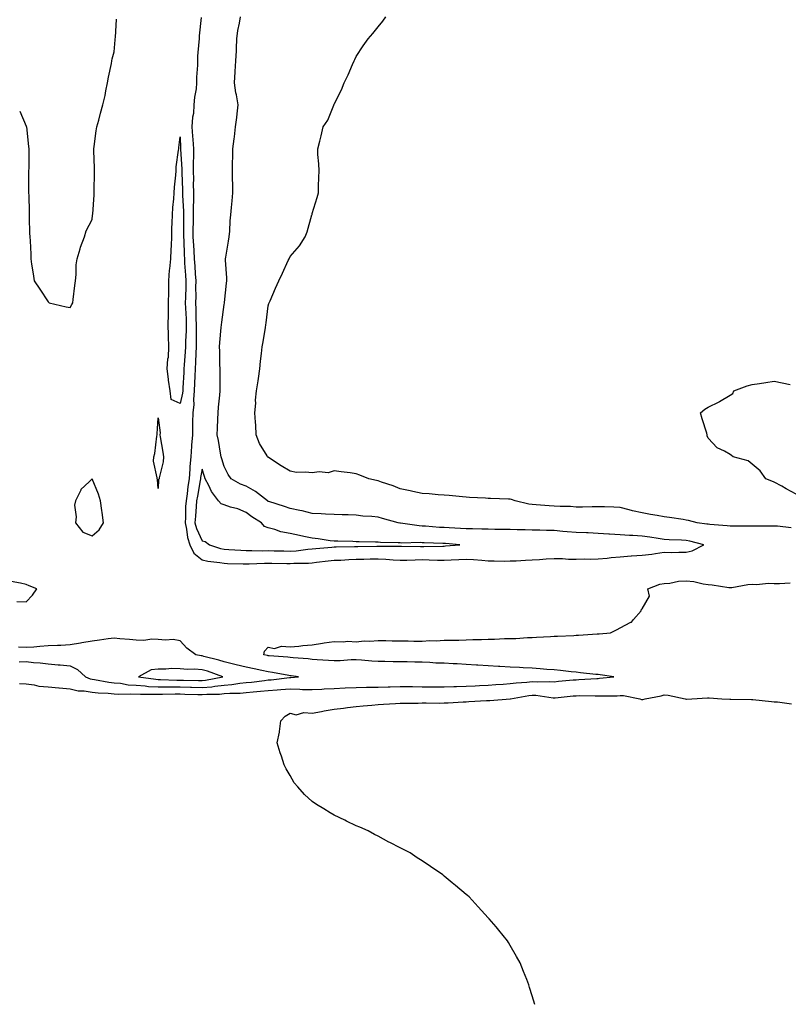
# Model space of a CAD drawing. Units: inches. Extents: x 1023923 to 1026563, y 7205498 to 7208138.
# Drawn here: x 1025525 to 1025874, y 7207243 to 7207691 of the extents above; entities that cross this region are included whole.
import ezdxf

# ---------------------------------------------------------------- set-up
doc = ezdxf.new("R2010")
doc.units = ezdxf.units.IN
doc.header["$MEASUREMENT"] = 0
doc.layers.add('Contour_10237205', color=7, linetype='Continuous', true_color=0x407546)

msp = doc.modelspace()

# ---------------------------------------------------------------- linework, layer by layer
at = {"layer": 'Contour_10237205'}
for points in [[(1025525.14, 7207649.01, 3049), (1025528.05, 7207642.23, 3049), (1025528.11, 7207641.98, 3049), (1025528.15, 7207641.92, 3049), (1025528.17, 7207641.8, 3049), (1025529.1, 7207632.97, 3049), (1025529.26, 7207631.92, 3049), (1025529.28, 7207630.69, 3049), (1025529.24, 7207623.11, 3049), (1025529.22, 7207621.92, 3049), (1025529.22, 7207611.92, 3049), (1025529.26, 7207610.71, 3049), (1025529.38, 7207603.25, 3049), (1025529.44, 7207601.92, 3049), (1025529.53, 7207600.44, 3049), (1025529.65, 7207593.52, 3049), (1025529.81, 7207591.92, 3049), (1025529.85, 7207590.12, 3049), (1025530.14, 7207584.01, 3049), (1025530.22, 7207581.92, 3049), (1025530.55, 7207579.42, 3049), (1025531.25, 7207575.12, 3049), (1025531.66, 7207571.92, 3049), (1025534.26, 7207568.13, 3049), (1025538.05, 7207562.27, 3049), (1025538.26, 7207562.13, 3049), (1025538.48, 7207561.92, 3049), (1025546.25, 7207560.12, 3049), (1025548.05, 7207559.75, 3049), (1025548.91, 7207561.06, 3049), (1025549.26, 7207561.92, 3049), (1025549.48, 7207563.35, 3049), (1025550.16, 7207569.81, 3049), (1025550.53, 7207571.92, 3049), (1025550.86, 7207574.73, 3049), (1025550.86, 7207579.11, 3049), (1025551.31, 7207581.92, 3049), (1025552.62, 7207586.49, 3049), (1025552.76, 7207587.21, 3049), (1025554.55, 7207591.92, 3049), (1025555.41, 7207594.56, 3049), (1025558.05, 7207599.77, 3049), (1025558.26, 7207601.71, 3049), (1025558.3, 7207601.92, 3049), (1025558.32, 7207602.19, 3049), (1025558.99, 7207610.98, 3049), (1025559.05, 7207611.92, 3049), (1025559.05, 7207612.92, 3049), (1025559.14, 7207620.83, 3049), (1025559.16, 7207621.92, 3049), (1025559.16, 7207623.03, 3049), (1025558.85, 7207631.12, 3049), (1025558.85, 7207631.92, 3049), (1025558.99, 7207632.86, 3049), (1025559.94, 7207640.03, 3049), (1025560.22, 7207641.92, 3049), (1025561.04, 7207644.91, 3049), (1025561.84, 7207648.13, 3049), (1025562.95, 7207651.92, 3049), (1025563.93, 7207656.04, 3049), (1025564.3, 7207658.17, 3049), (1025565.08, 7207661.92, 3049), (1025565.55, 7207664.42, 3049), (1025566.8, 7207670.67, 3049), (1025567.03, 7207671.92, 3049), (1025567.19, 7207672.78, 3049), (1025568.05, 7207676, 3049), (1025568.52, 7207681.45, 3049), (1025568.6, 7207681.92, 3049), (1025568.64, 7207682.51, 3049), (1025569.16, 7207690.81, 3049)], [(1025607.66, 7207691.53, 3049), (1025606.76, 7207683.21, 3049), (1025606.66, 7207681.92, 3049), (1025606.59, 7207680.46, 3049), (1025606, 7207673.97, 3049), (1025605.88, 7207671.92, 3049), (1025605.98, 7207669.85, 3049), (1025605.47, 7207664.5, 3049), (1025605.57, 7207661.92, 3049), (1025605.3, 7207659.17, 3049), (1025604.65, 7207655.32, 3049), (1025604.36, 7207651.92, 3049), (1025604.07, 7207647.94, 3049), (1025603.67, 7207646.3, 3049), (1025603.44, 7207641.92, 3049), (1025603.73, 7207637.6, 3049), (1025603.89, 7207636.08, 3049), (1025604.18, 7207631.92, 3049), (1025604.18, 7207628.05, 3049), (1025604.05, 7207625.92, 3049), (1025604.05, 7207621.92, 3049), (1025604.09, 7207617.96, 3049), (1025604.03, 7207615.94, 3049), (1025604.07, 7207611.92, 3049), (1025604.07, 7207607.94, 3049), (1025603.95, 7207606.02, 3049), (1025603.93, 7207601.92, 3049), (1025603.91, 7207597.78, 3049), (1025603.87, 7207596.1, 3049), (1025603.85, 7207591.92, 3049), (1025604.07, 7207587.94, 3049), (1025604.26, 7207585.71, 3049), (1025604.48, 7207581.92, 3049), (1025604.69, 7207578.56, 3049), (1025604.92, 7207575.05, 3049), (1025605.14, 7207571.92, 3049), (1025605.08, 7207568.95, 3049), (1025605.14, 7207564.83, 3049), (1025605.08, 7207561.92, 3049), (1025605.18, 7207559.05, 3049), (1025605.22, 7207554.75, 3049), (1025605.32, 7207551.92, 3049), (1025605.28, 7207549.15, 3049), (1025605.37, 7207544.6, 3049), (1025605.34, 7207541.92, 3049), (1025605.18, 7207539.05, 3049), (1025605.04, 7207534.93, 3049), (1025604.89, 7207531.92, 3049), (1025604.73, 7207528.6, 3049), (1025604.59, 7207525.38, 3049), (1025604.44, 7207521.92, 3049), (1025604.12, 7207517.99, 3049), (1025604.26, 7207515.71, 3049), (1025603.81, 7207511.92, 3049), (1025603.73, 7207507.6, 3049), (1025603.75, 7207506.22, 3049), (1025603.66, 7207501.92, 3049), (1025603.28, 7207497.15, 3049), (1025603.21, 7207496.76, 3049), (1025602.89, 7207491.92, 3049), (1025602.5, 7207487.47, 3049), (1025602.5, 7207486.37, 3049), (1025602.17, 7207481.92, 3049), (1025601.6, 7207478.37, 3049), (1025601.19, 7207475.06, 3049), (1025600.73, 7207471.92, 3049), (1025600.57, 7207469.4, 3049), (1025600.45, 7207464.32, 3049), (1025600.3, 7207461.92, 3049), (1025601, 7207458.97, 3049), (1025601.37, 7207455.24, 3049), (1025602.52, 7207451.92, 3049), (1025604.26, 7207448.13, 3049), (1025608.05, 7207445.14, 3049), (1025610.63, 7207444.5, 3049), (1025616.06, 7207443.91, 3049), (1025618.05, 7207443.52, 3049), (1025619.57, 7207443.44, 3049), (1025626.68, 7207443.29, 3049), (1025628.05, 7207443.23, 3049), (1025629.36, 7207443.23, 3049), (1025636.37, 7207443.6, 3049), (1025638.05, 7207443.62, 3049), (1025639.73, 7207443.6, 3049), (1025646.51, 7207443.46, 3049), (1025648.05, 7207443.44, 3049), (1025649.67, 7207443.54, 3049), (1025656.35, 7207443.62, 3049), (1025658.05, 7207443.76, 3049), (1025660.1, 7207443.97, 3049), (1025665.37, 7207444.6, 3049), (1025668.05, 7207444.87, 3049), (1025671.12, 7207444.99, 3049), (1025674.75, 7207445.22, 3049), (1025678.05, 7207445.34, 3049), (1025681.55, 7207445.42, 3049), (1025684.46, 7207445.51, 3049), (1025688.05, 7207445.59, 3049), (1025691.57, 7207445.44, 3049), (1025694.87, 7207445.1, 3049), (1025698.05, 7207444.97, 3049), (1025701.14, 7207445.01, 3049), (1025704.81, 7207445.16, 3049), (1025708.05, 7207445.2, 3049), (1025711.29, 7207445.16, 3049), (1025714.98, 7207444.99, 3049), (1025718.05, 7207444.95, 3049), (1025721.25, 7207445.12, 3049), (1025724.75, 7207445.22, 3049), (1025728.05, 7207445.42, 3049), (1025731.35, 7207445.22, 3049), (1025735.1, 7207444.87, 3049), (1025738.05, 7207444.69, 3049), (1025740.84, 7207444.71, 3049), (1025745.41, 7207444.56, 3049), (1025748.05, 7207444.58, 3049), (1025750.84, 7207444.71, 3049), (1025755.04, 7207444.93, 3049), (1025758.05, 7207445.08, 3049), (1025761.37, 7207445.24, 3049), (1025764.46, 7207445.51, 3049), (1025768.05, 7207445.65, 3049), (1025771.8, 7207445.67, 3049), (1025774.53, 7207445.44, 3049), (1025778.05, 7207445.46, 3049), (1025781.7, 7207445.57, 3049), (1025784.57, 7207445.4, 3049), (1025788.05, 7207445.51, 3049), (1025792.05, 7207445.92, 3049), (1025793.87, 7207446.1, 3049), (1025798.05, 7207446.53, 3049), (1025802.97, 7207446.84, 3049), (1025803.11, 7207446.86, 3049), (1025808.05, 7207447.17, 3049), (1025812.37, 7207447.6, 3049), (1025814.14, 7207448.01, 3049), (1025818.05, 7207448.5, 3049), (1025821.53, 7207448.44, 3049), (1025824.71, 7207448.58, 3049), (1025828.05, 7207448.52, 3049), (1025830.78, 7207449.19, 3049), (1025836.02, 7207451.92, 3049), (1025829.75, 7207453.62, 3049), (1025828.05, 7207453.93, 3049), (1025825.92, 7207454.05, 3049), (1025820.34, 7207454.21, 3049), (1025818.05, 7207454.32, 3049), (1025815.24, 7207454.73, 3049), (1025811.51, 7207455.38, 3049), (1025808.05, 7207455.85, 3049), (1025803.85, 7207456.12, 3049), (1025802.31, 7207456.18, 3049), (1025798.05, 7207456.45, 3049), (1025793.21, 7207456.76, 3049), (1025792.93, 7207456.8, 3049), (1025788.05, 7207457.08, 3049), (1025783.44, 7207457.31, 3049), (1025782.66, 7207457.31, 3049), (1025778.05, 7207457.51, 3049), (1025773.99, 7207457.86, 3049), (1025771.96, 7207458.01, 3049), (1025768.05, 7207458.35, 3049), (1025764.53, 7207458.4, 3049), (1025761.47, 7207458.5, 3049), (1025758.05, 7207458.56, 3049), (1025754.81, 7207458.68, 3049), (1025751.21, 7207458.76, 3049), (1025748.05, 7207458.87, 3049), (1025745.06, 7207458.93, 3049), (1025741.06, 7207458.91, 3049), (1025738.05, 7207458.99, 3049), (1025735.12, 7207458.99, 3049), (1025730.86, 7207459.11, 3049), (1025728.05, 7207459.11, 3049), (1025725.43, 7207459.3, 3049), (1025720.39, 7207459.58, 3049), (1025718.05, 7207459.75, 3049), (1025715.98, 7207459.85, 3049), (1025709.59, 7207460.38, 3049), (1025708.05, 7207460.46, 3049), (1025706.66, 7207460.53, 3049), (1025698.23, 7207461.74, 3049), (1025698.05, 7207461.76, 3049), (1025697.91, 7207461.78, 3049), (1025697.21, 7207461.92, 3049), (1025690.02, 7207463.89, 3049), (1025688.05, 7207464.44, 3049), (1025685.24, 7207464.73, 3049), (1025681.14, 7207465.01, 3049), (1025678.05, 7207465.38, 3049), (1025674.48, 7207465.49, 3049), (1025671.7, 7207465.57, 3049), (1025668.05, 7207465.71, 3049), (1025664.07, 7207465.9, 3049), (1025662.13, 7207466, 3049), (1025658.05, 7207466.22, 3049), (1025653.5, 7207467.37, 3049), (1025652.46, 7207467.51, 3049), (1025648.05, 7207468.42, 3049), (1025645.49, 7207469.36, 3049), (1025638.42, 7207471.55, 3049), (1025638.05, 7207471.67, 3049), (1025637.89, 7207471.76, 3049), (1025637.72, 7207471.92, 3049), (1025632.35, 7207476.22, 3049), (1025628.05, 7207478.52, 3049), (1025625.55, 7207479.42, 3049), (1025621.29, 7207481.92, 3049), (1025619.96, 7207483.83, 3049), (1025618.05, 7207487.51, 3049), (1025617.05, 7207490.92, 3049), (1025616.76, 7207491.92, 3049), (1025616.43, 7207493.54, 3049), (1025615.49, 7207499.36, 3049), (1025614.91, 7207501.92, 3049), (1025615, 7207504.97, 3049), (1025615.18, 7207509.05, 3049), (1025615.28, 7207511.92, 3049), (1025615.55, 7207514.42, 3049), (1025616.1, 7207519.97, 3049), (1025616.31, 7207521.92, 3049), (1025616.23, 7207523.74, 3049), (1025616.31, 7207530.18, 3049), (1025616.23, 7207531.92, 3049), (1025616.16, 7207533.81, 3049), (1025616.06, 7207539.93, 3049), (1025615.94, 7207541.92, 3049), (1025616.1, 7207543.87, 3049), (1025616.74, 7207550.61, 3049), (1025616.84, 7207551.92, 3049), (1025616.94, 7207553.03, 3049), (1025618.05, 7207561.06, 3049), (1025618.17, 7207561.8, 3049), (1025618.17, 7207561.92, 3049), (1025618.19, 7207562.06, 3049), (1025619.18, 7207570.79, 3049), (1025619.3, 7207571.92, 3049), (1025619.3, 7207573.17, 3049), (1025618.66, 7207581.31, 3049), (1025618.66, 7207581.92, 3049), (1025618.77, 7207582.64, 3049), (1025620.1, 7207589.87, 3049), (1025620.41, 7207591.92, 3049), (1025620.59, 7207594.46, 3049), (1025620.86, 7207599.11, 3049), (1025621.06, 7207601.92, 3049), (1025621.37, 7207605.24, 3049), (1025621.72, 7207608.25, 3049), (1025622.01, 7207611.92, 3049), (1025621.96, 7207615.83, 3049), (1025621.9, 7207618.07, 3049), (1025621.82, 7207621.92, 3049), (1025621.86, 7207625.73, 3049), (1025621.94, 7207628.03, 3049), (1025621.96, 7207631.92, 3049), (1025622.56, 7207636.43, 3049), (1025622.7, 7207637.27, 3049), (1025623.26, 7207641.92, 3049), (1025623.79, 7207646.18, 3049), (1025623.91, 7207647.78, 3049), (1025624.38, 7207651.92, 3049), (1025623.64, 7207656.33, 3049), (1025623.42, 7207657.29, 3049), (1025622.74, 7207661.92, 3049), (1025623.09, 7207666.88, 3049), (1025623.09, 7207666.96, 3049), (1025623.36, 7207671.92, 3049), (1025623.6, 7207676.37, 3049), (1025623.62, 7207677.49, 3049), (1025623.83, 7207681.92, 3049), (1025624.32, 7207685.65, 3049), (1025625.04, 7207688.91, 3049), (1025625.51, 7207691.92, 3049)], [(1025875.8, 7207459.67, 3048), (1025869.53, 7207460.44, 3048), (1025868.05, 7207460.44, 3048), (1025866.51, 7207460.38, 3048), (1025859.55, 7207460.42, 3048), (1025858.05, 7207460.36, 3048), (1025856.49, 7207460.36, 3048), (1025849.59, 7207460.38, 3048), (1025848.05, 7207460.38, 3048), (1025846.66, 7207460.53, 3048), (1025838.83, 7207461.14, 3048), (1025838.05, 7207461.24, 3048), (1025837.48, 7207461.35, 3048), (1025833.07, 7207461.92, 3048), (1025829.03, 7207462.9, 3048), (1025828.05, 7207463.15, 3048), (1025826.62, 7207463.35, 3048), (1025820.41, 7207464.28, 3048), (1025818.05, 7207464.6, 3048), (1025814.79, 7207465.18, 3048), (1025811.88, 7207465.75, 3048), (1025808.05, 7207466.39, 3048), (1025803.56, 7207467.43, 3048), (1025802.09, 7207467.88, 3048), (1025798.05, 7207468.93, 3048), (1025795.18, 7207469.05, 3048), (1025790.84, 7207469.13, 3048), (1025788.05, 7207469.24, 3048), (1025785.32, 7207469.19, 3048), (1025780.88, 7207469.09, 3048), (1025778.05, 7207469.01, 3048), (1025775.41, 7207469.28, 3048), (1025770.69, 7207469.28, 3048), (1025768.05, 7207469.5, 3048), (1025765.8, 7207469.67, 3048), (1025759.85, 7207470.12, 3048), (1025758.05, 7207470.26, 3048), (1025756.57, 7207470.44, 3048), (1025750.35, 7207471.92, 3048), (1025748.64, 7207472.51, 3048), (1025748.05, 7207472.64, 3048), (1025747.25, 7207472.72, 3048), (1025739.05, 7207472.92, 3048), (1025738.05, 7207473.01, 3048), (1025736.88, 7207473.09, 3048), (1025729.53, 7207473.4, 3048), (1025728.05, 7207473.5, 3048), (1025726.31, 7207473.66, 3048), (1025720.39, 7207474.26, 3048), (1025718.05, 7207474.48, 3048), (1025715.28, 7207474.69, 3048), (1025711.16, 7207475.03, 3048), (1025708.05, 7207475.26, 3048), (1025703.81, 7207476.16, 3048), (1025702.54, 7207476.41, 3048), (1025698.05, 7207477.37, 3048), (1025694.89, 7207478.76, 3048), (1025689.53, 7207480.44, 3048), (1025688.05, 7207480.98, 3048), (1025687.29, 7207481.16, 3048), (1025683.81, 7207481.92, 3048), (1025679.73, 7207483.6, 3048), (1025678.05, 7207484.24, 3048), (1025675.35, 7207484.62, 3048), (1025671.25, 7207485.12, 3048), (1025668.05, 7207485.57, 3048), (1025665.28, 7207484.69, 3048), (1025661.19, 7207485.06, 3048), (1025658.05, 7207484.56, 3048), (1025655.02, 7207484.95, 3048), (1025650.88, 7207484.75, 3048), (1025648.05, 7207485.32, 3048), (1025643.99, 7207487.86, 3048), (1025638.66, 7207491.31, 3048), (1025638.05, 7207491.71, 3048), (1025637.95, 7207491.82, 3048), (1025637.82, 7207491.92, 3048), (1025637.56, 7207492.41, 3048), (1025634.16, 7207498.03, 3048), (1025632.64, 7207501.92, 3048), (1025632.39, 7207506.26, 3048), (1025632.31, 7207507.66, 3048), (1025632.07, 7207511.92, 3048), (1025632.39, 7207516.26, 3048), (1025632.31, 7207517.66, 3048), (1025632.74, 7207521.92, 3048), (1025633.54, 7207526.43, 3048), (1025633.62, 7207527.49, 3048), (1025634.28, 7207531.92, 3048), (1025634.63, 7207535.34, 3048), (1025635.06, 7207538.93, 3048), (1025635.37, 7207541.92, 3048), (1025635.76, 7207544.21, 3048), (1025636.78, 7207550.65, 3048), (1025637, 7207551.92, 3048), (1025637.13, 7207552.84, 3048), (1025638.05, 7207560.53, 3048), (1025638.42, 7207561.55, 3048), (1025638.56, 7207561.92, 3048), (1025638.93, 7207562.8, 3048), (1025641.39, 7207568.58, 3048), (1025642.84, 7207571.92, 3048), (1025644.61, 7207575.36, 3048), (1025647.19, 7207581.06, 3048), (1025647.6, 7207581.92, 3048), (1025647.76, 7207582.21, 3048), (1025648.05, 7207582.94, 3048), (1025652.23, 7207587.74, 3048), (1025654.81, 7207591.92, 3048), (1025655.78, 7207594.19, 3048), (1025657.93, 7207601.8, 3048), (1025657.97, 7207601.92, 3048), (1025657.99, 7207601.98, 3048), (1025658.05, 7207602.43, 3048), (1025660.28, 7207609.69, 3048), (1025660.88, 7207611.92, 3048), (1025660.98, 7207614.85, 3048), (1025661.06, 7207618.91, 3048), (1025661.17, 7207621.92, 3048), (1025661.16, 7207625.03, 3048), (1025660.69, 7207629.28, 3048), (1025660.69, 7207631.92, 3048), (1025661.51, 7207635.38, 3048), (1025662.17, 7207637.8, 3048), (1025663.11, 7207641.92, 3048), (1025665.12, 7207644.85, 3048), (1025667.87, 7207651.74, 3048), (1025667.97, 7207651.92, 3048), (1025668.05, 7207652.15, 3048), (1025671.35, 7207658.62, 3048), (1025672.58, 7207661.92, 3048), (1025674.42, 7207665.55, 3048), (1025676.39, 7207670.26, 3048), (1025677.13, 7207671.92, 3048), (1025677.44, 7207672.53, 3048), (1025678.05, 7207673.87, 3048), (1025681.27, 7207678.7, 3048), (1025683.46, 7207681.92, 3048), (1025685.67, 7207684.3, 3048), (1025688.05, 7207687.25, 3048), (1025690.1, 7207689.87, 3048), (1025691.6, 7207691.92, 3048)], [(1025878.05, 7207474.89, 3047), (1025873.5, 7207477.37, 3047), (1025871.45, 7207478.52, 3047), (1025868.05, 7207480.42, 3047), (1025866.92, 7207480.79, 3047), (1025864.16, 7207481.92, 3047), (1025861.7, 7207485.57, 3047), (1025858.05, 7207488.6, 3047), (1025856.21, 7207490.08, 3047), (1025849.36, 7207491.92, 3047), (1025848.64, 7207492.51, 3047), (1025848.05, 7207492.99, 3047), (1025845.49, 7207494.48, 3047), (1025842.13, 7207496, 3047), (1025838.05, 7207500.38, 3047), (1025837.6, 7207501.47, 3047), (1025837.58, 7207501.92, 3047), (1025837.37, 7207502.6, 3047), (1025835.34, 7207509.21, 3047), (1025834.51, 7207511.92, 3047), (1025836.47, 7207513.5, 3047), (1025838.05, 7207514.4, 3047), (1025843.03, 7207516.94, 3047), (1025843.11, 7207516.98, 3047), (1025848.05, 7207519.99, 3047), (1025849.26, 7207520.71, 3047), (1025849.69, 7207521.92, 3047), (1025855.76, 7207524.21, 3047), (1025858.05, 7207524.73, 3047), (1025861.35, 7207525.22, 3047), (1025864.22, 7207525.75, 3047), (1025868.05, 7207526.24, 3047), (1025871.62, 7207525.49, 3047), (1025875.24, 7207524.73, 3047)], [(1025523.79, 7207426.18, 3049), (1025528.05, 7207425.98, 3049), (1025531, 7207428.97, 3049), (1025532.89, 7207431.92, 3049), (1025529.44, 7207433.31, 3049), (1025528.05, 7207433.89, 3049), (1025525.49, 7207434.48, 3049), (1025521.35, 7207435.22, 3049)], [(1025525.08, 7207388.95, 3048), (1025528.05, 7207388.72, 3048), (1025531.74, 7207388.23, 3048), (1025533.87, 7207387.74, 3048), (1025538.05, 7207387.31, 3048), (1025542.99, 7207386.86, 3048), (1025543.11, 7207386.86, 3048), (1025548.05, 7207386.47, 3048), (1025551.66, 7207385.53, 3048), (1025554.4, 7207385.57, 3048), (1025558.05, 7207384.97, 3048), (1025560.76, 7207384.63, 3048), (1025565.43, 7207384.54, 3048), (1025568.05, 7207384.26, 3048), (1025570.22, 7207384.09, 3048), (1025575.71, 7207384.26, 3048), (1025580.1, 7207383.97, 3048), (1025585.86, 7207384.11, 3048), (1025588.05, 7207383.99, 3048), (1025590.1, 7207383.97, 3048), (1025595.82, 7207384.15, 3048), (1025598.05, 7207384.15, 3048), (1025600.22, 7207384.09, 3048), (1025606.08, 7207383.89, 3048), (1025608.05, 7207383.85, 3048), (1025610.16, 7207384.03, 3048), (1025615.9, 7207384.07, 3048), (1025618.05, 7207384.3, 3048), (1025620.63, 7207384.5, 3048), (1025625.41, 7207384.56, 3048), (1025628.05, 7207384.79, 3048), (1025631.25, 7207385.12, 3048), (1025634.59, 7207385.38, 3048), (1025638.05, 7207385.73, 3048), (1025642.17, 7207386.04, 3048), (1025643.87, 7207386.1, 3048), (1025648.05, 7207386.43, 3048), (1025652.5, 7207386.37, 3048), (1025653.73, 7207386.24, 3048), (1025658.05, 7207386.16, 3048), (1025662.5, 7207386.37, 3048), (1025663.54, 7207386.43, 3048), (1025668.05, 7207386.67, 3048), (1025673.01, 7207386.88, 3048), (1025673.09, 7207386.88, 3048), (1025678.05, 7207387.1, 3048), (1025682.78, 7207387.19, 3048), (1025683.32, 7207387.19, 3048), (1025688.05, 7207387.27, 3048), (1025692.6, 7207387.37, 3048), (1025693.54, 7207387.41, 3048), (1025698.05, 7207387.51, 3048), (1025702.48, 7207387.49, 3048), (1025703.62, 7207387.49, 3048), (1025708.05, 7207387.45, 3048), (1025712.56, 7207387.41, 3048), (1025713.52, 7207387.39, 3048), (1025718.05, 7207387.33, 3048), (1025722.46, 7207387.51, 3048), (1025723.69, 7207387.56, 3048), (1025728.05, 7207387.74, 3048), (1025732.07, 7207387.9, 3048), (1025734.14, 7207388.01, 3048), (1025738.05, 7207388.17, 3048), (1025741.59, 7207388.38, 3048), (1025744.79, 7207388.66, 3048), (1025748.05, 7207388.85, 3048), (1025750.76, 7207389.21, 3048), (1025755.59, 7207389.46, 3048), (1025758.05, 7207389.73, 3048), (1025760.35, 7207389.62, 3048), (1025765.96, 7207389.83, 3048), (1025768.05, 7207389.69, 3048), (1025770.06, 7207389.91, 3048), (1025776.62, 7207390.49, 3048), (1025778.05, 7207390.63, 3048), (1025779.32, 7207390.65, 3048), (1025787.35, 7207391.22, 3048), (1025788.05, 7207391.24, 3048), (1025788.69, 7207391.28, 3048), (1025795.16, 7207391.92, 3048), (1025789.01, 7207392.88, 3048), (1025788.05, 7207392.94, 3048), (1025786.94, 7207393.03, 3048), (1025779.94, 7207393.81, 3048), (1025778.05, 7207393.99, 3048), (1025775.78, 7207394.19, 3048), (1025770.96, 7207394.83, 3048), (1025768.05, 7207395.05, 3048), (1025764.65, 7207395.32, 3048), (1025761.64, 7207395.51, 3048), (1025758.05, 7207395.81, 3048), (1025753.97, 7207396, 3048), (1025752.27, 7207396.14, 3048), (1025748.05, 7207396.33, 3048), (1025743.38, 7207396.59, 3048), (1025742.8, 7207396.67, 3048), (1025738.05, 7207396.86, 3048), (1025733.3, 7207397.17, 3048), (1025732.76, 7207397.21, 3048), (1025728.05, 7207397.51, 3048), (1025723.89, 7207397.76, 3048), (1025722.13, 7207397.84, 3048), (1025718.05, 7207398.09, 3048), (1025714.32, 7207398.19, 3048), (1025711.53, 7207398.44, 3048), (1025708.05, 7207398.56, 3048), (1025704.71, 7207398.58, 3048), (1025701.29, 7207398.68, 3048), (1025698.05, 7207398.68, 3048), (1025694.92, 7207398.8, 3048), (1025691.12, 7207398.85, 3048), (1025688.05, 7207398.95, 3048), (1025685.22, 7207399.09, 3048), (1025680.43, 7207399.54, 3048), (1025678.05, 7207399.67, 3048), (1025675.76, 7207399.63, 3048), (1025670.8, 7207399.17, 3048), (1025668.05, 7207399.13, 3048), (1025665.43, 7207399.3, 3048), (1025660.26, 7207399.71, 3048), (1025658.05, 7207399.87, 3048), (1025656.19, 7207400.06, 3048), (1025649.44, 7207400.53, 3048), (1025648.05, 7207400.67, 3048), (1025646.96, 7207400.83, 3048), (1025638.54, 7207401.43, 3048), (1025638.05, 7207401.49, 3048), (1025637.7, 7207401.57, 3048), (1025636.14, 7207401.92, 3048), (1025636.41, 7207403.56, 3048), (1025638.05, 7207405.36, 3048), (1025640.92, 7207404.79, 3048), (1025644.14, 7207405.83, 3048), (1025648.05, 7207405.51, 3048), (1025652.01, 7207405.88, 3048), (1025653.77, 7207406.2, 3048), (1025658.05, 7207406.51, 3048), (1025662.76, 7207407.21, 3048), (1025663.44, 7207407.31, 3048), (1025668.05, 7207407.96, 3048), (1025672.15, 7207407.82, 3048), (1025674.22, 7207408.09, 3048), (1025678.05, 7207407.9, 3048), (1025681.7, 7207408.27, 3048), (1025684.28, 7207408.15, 3048), (1025688.05, 7207408.42, 3048), (1025691.55, 7207408.42, 3048), (1025694.48, 7207408.35, 3048), (1025698.05, 7207408.35, 3048), (1025701.66, 7207408.31, 3048), (1025704.26, 7207408.13, 3048), (1025708.05, 7207408.09, 3048), (1025711.6, 7207408.37, 3048), (1025714.44, 7207408.31, 3048), (1025718.05, 7207408.52, 3048), (1025721.35, 7207408.62, 3048), (1025724.71, 7207408.58, 3048), (1025728.05, 7207408.68, 3048), (1025731.14, 7207408.83, 3048), (1025735.04, 7207408.91, 3048), (1025738.05, 7207409.05, 3048), (1025740.9, 7207409.07, 3048), (1025745.41, 7207409.28, 3048), (1025748.05, 7207409.3, 3048), (1025750.57, 7207409.4, 3048), (1025755.88, 7207409.75, 3048), (1025758.05, 7207409.83, 3048), (1025759.96, 7207410.01, 3048), (1025766.35, 7207410.22, 3048), (1025768.05, 7207410.36, 3048), (1025769.55, 7207410.42, 3048), (1025776.9, 7207410.77, 3048), (1025778.05, 7207410.81, 3048), (1025779.07, 7207410.9, 3048), (1025787.54, 7207411.41, 3048), (1025788.05, 7207411.45, 3048), (1025788.5, 7207411.47, 3048), (1025793.6, 7207411.92, 3048), (1025796.59, 7207413.38, 3048), (1025798.05, 7207414.21, 3048), (1025802.82, 7207416.69, 3048), (1025803.17, 7207416.8, 3048), (1025804.16, 7207418.03, 3048), (1025807.56, 7207421.92, 3048), (1025807.64, 7207422.33, 3048), (1025808.05, 7207422.84, 3048), (1025811.33, 7207428.64, 3048), (1025810.55, 7207431.92, 3048), (1025815.98, 7207433.99, 3048), (1025818.05, 7207434.32, 3048), (1025820.67, 7207434.54, 3048), (1025824.57, 7207435.4, 3048), (1025828.05, 7207435.61, 3048), (1025831.43, 7207435.3, 3048), (1025835.82, 7207434.15, 3048), (1025838.05, 7207433.87, 3048), (1025839.87, 7207433.74, 3048), (1025847.39, 7207432.58, 3048), (1025848.05, 7207432.53, 3048), (1025848.71, 7207432.58, 3048), (1025856.04, 7207433.93, 3048), (1025858.05, 7207434.07, 3048), (1025860.02, 7207433.89, 3048), (1025865.49, 7207434.48, 3048), (1025868.05, 7207434.32, 3048), (1025870.49, 7207434.36, 3048), (1025875.35, 7207434.62, 3048)], [(1025524.91, 7207398.78, 3049), (1025528.05, 7207398.91, 3049), (1025531.49, 7207398.48, 3049), (1025534.4, 7207398.27, 3049), (1025538.05, 7207397.76, 3049), (1025542.62, 7207397.35, 3049), (1025543.48, 7207397.35, 3049), (1025548.05, 7207396.86, 3049), (1025551.45, 7207395.32, 3049), (1025555.08, 7207391.92, 3049), (1025557.17, 7207391.04, 3049), (1025558.05, 7207390.9, 3049), (1025559.2, 7207390.77, 3049), (1025565.61, 7207389.48, 3049), (1025568.05, 7207389.22, 3049), (1025571, 7207388.97, 3049), (1025574.46, 7207388.33, 3049), (1025578.05, 7207388.09, 3049), (1025582.13, 7207387.84, 3049), (1025583.73, 7207387.6, 3049), (1025588.05, 7207387.39, 3049), (1025592.62, 7207387.35, 3049), (1025593.46, 7207387.33, 3049), (1025598.05, 7207387.31, 3049), (1025602.78, 7207387.19, 3049), (1025603.3, 7207387.17, 3049), (1025608.05, 7207387.06, 3049), (1025612.52, 7207387.45, 3049), (1025613.83, 7207387.7, 3049), (1025618.05, 7207388.17, 3049), (1025621.53, 7207388.44, 3049), (1025625.14, 7207389.01, 3049), (1025628.05, 7207389.28, 3049), (1025630.45, 7207389.52, 3049), (1025636.45, 7207390.32, 3049), (1025638.05, 7207390.49, 3049), (1025639.38, 7207390.59, 3049), (1025647.72, 7207391.59, 3049), (1025648.05, 7207391.63, 3049), (1025648.36, 7207391.61, 3049), (1025651.8, 7207391.92, 3049), (1025648.48, 7207392.35, 3049), (1025648.05, 7207392.39, 3049), (1025647.5, 7207392.47, 3049), (1025640.02, 7207393.89, 3049), (1025638.05, 7207394.15, 3049), (1025635.22, 7207394.75, 3049), (1025631.64, 7207395.51, 3049), (1025628.05, 7207396.3, 3049), (1025623.58, 7207397.45, 3049), (1025622.25, 7207397.72, 3049), (1025618.05, 7207398.74, 3049), (1025615.65, 7207399.52, 3049), (1025608.79, 7207401.18, 3049), (1025608.05, 7207401.39, 3049), (1025607.56, 7207401.43, 3049), (1025605.18, 7207401.92, 3049), (1025601.04, 7207404.91, 3049), (1025598.05, 7207408.23, 3049), (1025594.96, 7207408.83, 3049), (1025591.45, 7207408.52, 3049), (1025588.05, 7207408.93, 3049), (1025585.14, 7207409.01, 3049), (1025581.53, 7207408.44, 3049), (1025578.05, 7207408.52, 3049), (1025575.06, 7207408.93, 3049), (1025570.73, 7207409.24, 3049), (1025568.05, 7207409.56, 3049), (1025565.32, 7207409.19, 3049), (1025561.43, 7207408.54, 3049), (1025558.05, 7207408.11, 3049), (1025553.46, 7207407.33, 3049), (1025552.74, 7207407.23, 3049), (1025548.05, 7207406.41, 3049), (1025543.79, 7207406.18, 3049), (1025542.29, 7207406.16, 3049), (1025538.05, 7207405.94, 3049), (1025534.32, 7207405.65, 3049), (1025531.57, 7207405.44, 3049), (1025528.05, 7207405.18, 3049), (1025524.57, 7207405.4, 3049)], [(1025759.22, 7207243.09, 3047), (1025758.05, 7207246.92, 3047), (1025756.86, 7207250.73, 3047), (1025756.53, 7207251.92, 3047), (1025755.55, 7207254.42, 3047), (1025754.14, 7207258.01, 3047), (1025752.54, 7207261.92, 3047), (1025750.9, 7207264.77, 3047), (1025748.05, 7207269.79, 3047), (1025747.29, 7207271.16, 3047), (1025746.84, 7207271.92, 3047), (1025742.95, 7207276.82, 3047), (1025741.62, 7207278.35, 3047), (1025738.52, 7207281.92, 3047), (1025738.28, 7207282.15, 3047), (1025738.05, 7207282.37, 3047), (1025733.48, 7207287.35, 3047), (1025729.46, 7207291.92, 3047), (1025728.67, 7207292.55, 3047), (1025728.05, 7207293.05, 3047), (1025723.17, 7207297.04, 3047), (1025721.68, 7207298.29, 3047), (1025718.05, 7207301.37, 3047), (1025717.76, 7207301.63, 3047), (1025717.41, 7207301.92, 3047), (1025711.84, 7207305.71, 3047), (1025708.05, 7207308.23, 3047), (1025705.84, 7207309.71, 3047), (1025702.58, 7207311.92, 3047), (1025699.53, 7207313.4, 3047), (1025698.05, 7207314.15, 3047), (1025693.38, 7207316.59, 3047), (1025692.95, 7207316.82, 3047), (1025688.05, 7207319.44, 3047), (1025686.43, 7207320.3, 3047), (1025683.5, 7207321.92, 3047), (1025679.67, 7207323.54, 3047), (1025678.05, 7207324.26, 3047), (1025673.64, 7207326.33, 3047), (1025672.84, 7207326.71, 3047), (1025668.05, 7207329.05, 3047), (1025666.23, 7207330.1, 3047), (1025663.4, 7207331.92, 3047), (1025660, 7207333.87, 3047), (1025658.05, 7207335.28, 3047), (1025654.57, 7207338.44, 3047), (1025651.59, 7207341.92, 3047), (1025649.91, 7207343.78, 3047), (1025648.05, 7207347.1, 3047), (1025646.31, 7207350.18, 3047), (1025645.39, 7207351.92, 3047), (1025644.14, 7207355.83, 3047), (1025643.56, 7207357.43, 3047), (1025642.23, 7207361.92, 3047), (1025643.17, 7207366.8, 3047), (1025643.15, 7207367.02, 3047), (1025643.77, 7207371.92, 3047), (1025645.86, 7207374.11, 3047), (1025648.05, 7207375.34, 3047), (1025650.8, 7207374.67, 3047), (1025654.26, 7207375.71, 3047), (1025658.05, 7207375.36, 3047), (1025662.31, 7207376.18, 3047), (1025663.52, 7207376.45, 3047), (1025668.05, 7207377.27, 3047), (1025672.27, 7207377.7, 3047), (1025674.07, 7207377.94, 3047), (1025678.05, 7207378.37, 3047), (1025681.29, 7207378.68, 3047), (1025685.22, 7207379.09, 3047), (1025688.05, 7207379.36, 3047), (1025690.41, 7207379.56, 3047), (1025695.88, 7207379.75, 3047), (1025698.05, 7207379.93, 3047), (1025700.02, 7207379.95, 3047), (1025706.16, 7207380.03, 3047), (1025708.05, 7207380.05, 3047), (1025709.89, 7207380.08, 3047), (1025716.14, 7207380.01, 3047), (1025718.05, 7207380.05, 3047), (1025719.85, 7207380.12, 3047), (1025726.7, 7207380.57, 3047), (1025728.05, 7207380.63, 3047), (1025729.3, 7207380.67, 3047), (1025737.23, 7207381.1, 3047), (1025738.05, 7207381.12, 3047), (1025738.79, 7207381.18, 3047), (1025748.01, 7207381.88, 3047), (1025748.05, 7207381.88, 3047), (1025748.09, 7207381.88, 3047), (1025748.13, 7207381.92, 3047), (1025756.49, 7207383.48, 3047), (1025758.05, 7207383.66, 3047), (1025759.69, 7207383.56, 3047), (1025767.64, 7207382.33, 3047), (1025768.05, 7207382.31, 3047), (1025768.48, 7207382.35, 3047), (1025776.74, 7207383.23, 3047), (1025778.05, 7207383.35, 3047), (1025779.51, 7207383.38, 3047), (1025786.74, 7207383.23, 3047), (1025788.05, 7207383.27, 3047), (1025789.46, 7207383.33, 3047), (1025796.62, 7207383.35, 3047), (1025798.05, 7207383.4, 3047), (1025799.5, 7207383.37, 3047), (1025807.01, 7207381.92, 3047), (1025807.78, 7207381.65, 3047), (1025808.05, 7207381.59, 3047), (1025808.34, 7207381.63, 3047), (1025809.44, 7207381.92, 3047), (1025816.68, 7207383.29, 3047), (1025818.05, 7207383.74, 3047), (1025819.79, 7207383.66, 3047), (1025827.54, 7207381.92, 3047), (1025827.95, 7207381.82, 3047), (1025828.05, 7207381.8, 3047), (1025828.17, 7207381.8, 3047), (1025830.57, 7207381.92, 3047), (1025837.66, 7207382.31, 3047), (1025838.05, 7207382.33, 3047), (1025838.52, 7207382.39, 3047), (1025844.16, 7207381.92, 3047), (1025847.85, 7207381.72, 3047), (1025848.25, 7207381.72, 3047), (1025857.78, 7207381.65, 3047), (1025858.05, 7207381.65, 3047), (1025858.34, 7207381.63, 3047), (1025866.84, 7207380.71, 3047), (1025868.05, 7207380.61, 3047), (1025869.48, 7207380.49, 3047), (1025875.82, 7207379.69, 3047)]]:
    msp.add_polyline3d(points, dxfattribs=at)
for points in [[(1025598.05, 7207516.18, 3048), (1025594.01, 7207517.88, 3048), (1025593.46, 7207521.92, 3048), (1025592.82, 7207526.69, 3048), (1025592.78, 7207527.19, 3048), (1025592.21, 7207531.92, 3048), (1025592.52, 7207536.39, 3048), (1025592.78, 7207537.19, 3048), (1025592.97, 7207541.92, 3048), (1025592.8, 7207546.67, 3048), (1025592.82, 7207547.15, 3048), (1025592.66, 7207551.92, 3048), (1025592.76, 7207556.63, 3048), (1025592.72, 7207557.25, 3048), (1025592.82, 7207561.92, 3048), (1025592.85, 7207566.72, 3048), (1025592.89, 7207567.08, 3048), (1025592.93, 7207571.92, 3048), (1025593.3, 7207576.67, 3048), (1025593.4, 7207577.27, 3048), (1025593.81, 7207581.92, 3048), (1025593.97, 7207586, 3048), (1025594.09, 7207587.96, 3048), (1025594.24, 7207591.92, 3048), (1025594.36, 7207595.61, 3048), (1025594.44, 7207598.31, 3048), (1025594.55, 7207601.92, 3048), (1025594.69, 7207605.28, 3048), (1025595.2, 7207609.07, 3048), (1025595.34, 7207611.92, 3048), (1025595.53, 7207614.44, 3048), (1025596.1, 7207619.97, 3048), (1025596.25, 7207621.92, 3048), (1025596.31, 7207623.66, 3048), (1025597.39, 7207631.26, 3048), (1025597.41, 7207631.92, 3048), (1025597.46, 7207632.51, 3048), (1025598.05, 7207637.39, 3048), (1025598.28, 7207632.15, 3048), (1025598.3, 7207631.92, 3048), (1025598.3, 7207631.67, 3048), (1025598.79, 7207622.66, 3048), (1025598.79, 7207621.18, 3048), (1025599.14, 7207613.01, 3048), (1025599.14, 7207610.83, 3048), (1025599.55, 7207603.42, 3048), (1025599.53, 7207601.92, 3048), (1025599.53, 7207600.44, 3048), (1025599.63, 7207593.5, 3048), (1025599.63, 7207591.92, 3048), (1025599.71, 7207590.26, 3048), (1025599.89, 7207583.76, 3048), (1025599.98, 7207581.92, 3048), (1025600.12, 7207579.85, 3048), (1025600.53, 7207574.4, 3048), (1025600.71, 7207571.92, 3048), (1025600.65, 7207569.32, 3048), (1025600.43, 7207564.3, 3048), (1025600.37, 7207561.92, 3048), (1025600.47, 7207559.5, 3048), (1025600.75, 7207554.62, 3048), (1025600.84, 7207551.92, 3048), (1025600.8, 7207549.17, 3048), (1025600.55, 7207544.42, 3048), (1025600.51, 7207541.92, 3048), (1025600.37, 7207539.6, 3048), (1025599.91, 7207533.78, 3048), (1025599.81, 7207531.92, 3048), (1025599.73, 7207530.24, 3048), (1025599.36, 7207523.23, 3048), (1025599.3, 7207521.92, 3048), (1025599.2, 7207520.77, 3048)], [(1025588.05, 7207477.49, 3048), (1025587.7, 7207481.57, 3048), (1025587.62, 7207481.92, 3048), (1025587.66, 7207482.31, 3048), (1025586.02, 7207489.89, 3048), (1025586.16, 7207491.92, 3048), (1025586.59, 7207493.38, 3048), (1025587.44, 7207501.31, 3048), (1025587.58, 7207501.92, 3048), (1025587.6, 7207502.37, 3048), (1025588.05, 7207509.63, 3048), (1025588.97, 7207502.84, 3048), (1025588.89, 7207501.92, 3048), (1025589.03, 7207500.94, 3048), (1025590.18, 7207494.05, 3048), (1025590.45, 7207491.92, 3048), (1025590.3, 7207489.67, 3048), (1025588.5, 7207482.37, 3048), (1025588.46, 7207481.92, 3048), (1025588.3, 7207481.67, 3048)], [(1025718.05, 7207451.35, 3050), (1025718.58, 7207451.39, 3050), (1025725.12, 7207451.92, 3050), (1025718.64, 7207452.51, 3050), (1025718.05, 7207452.55, 3050), (1025717.39, 7207452.58, 3050), (1025708.93, 7207452.8, 3050), (1025708.05, 7207452.84, 3050), (1025707.07, 7207452.9, 3050), (1025698.83, 7207452.7, 3050), (1025698.05, 7207452.76, 3050), (1025697.11, 7207452.86, 3050), (1025689.09, 7207452.96, 3050), (1025688.05, 7207453.07, 3050), (1025686.86, 7207453.11, 3050), (1025679.4, 7207453.27, 3050), (1025678.05, 7207453.33, 3050), (1025676.6, 7207453.37, 3050), (1025669.69, 7207453.56, 3050), (1025668.05, 7207453.58, 3050), (1025666.19, 7207453.78, 3050), (1025660.75, 7207454.62, 3050), (1025658.05, 7207454.87, 3050), (1025654.26, 7207455.71, 3050), (1025652.25, 7207456.12, 3050), (1025648.05, 7207457.1, 3050), (1025643.87, 7207457.74, 3050), (1025641.1, 7207458.87, 3050), (1025638.05, 7207459.62, 3050), (1025636.33, 7207460.2, 3050), (1025635.08, 7207461.92, 3050), (1025630.69, 7207464.56, 3050), (1025628.05, 7207466.67, 3050), (1025624.34, 7207468.21, 3050), (1025620.9, 7207469.07, 3050), (1025618.05, 7207470.01, 3050), (1025616.66, 7207470.53, 3050), (1025615.55, 7207471.92, 3050), (1025612.29, 7207476.16, 3050), (1025611.06, 7207478.91, 3050), (1025609.46, 7207481.92, 3050), (1025609.12, 7207482.99, 3050), (1025608.05, 7207486.35, 3050), (1025607.39, 7207482.58, 3050), (1025607.35, 7207481.92, 3050), (1025607.21, 7207481.08, 3050), (1025605.9, 7207474.07, 3050), (1025605.57, 7207471.92, 3050), (1025605.41, 7207469.28, 3050), (1025605, 7207464.97, 3050), (1025604.81, 7207461.92, 3050), (1025605.43, 7207459.3, 3050), (1025608.05, 7207453.74, 3050), (1025609.48, 7207453.35, 3050), (1025611.47, 7207451.92, 3050), (1025616.41, 7207450.28, 3050), (1025618.05, 7207449.97, 3050), (1025620.12, 7207449.85, 3050), (1025625.59, 7207449.46, 3050), (1025628.05, 7207449.34, 3050), (1025630.61, 7207449.36, 3050), (1025635.35, 7207449.22, 3050), (1025638.05, 7207449.26, 3050), (1025640.76, 7207449.21, 3050), (1025645.26, 7207449.13, 3050), (1025648.05, 7207449.09, 3050), (1025650.73, 7207449.24, 3050), (1025656.04, 7207449.91, 3050), (1025658.05, 7207450.05, 3050), (1025659.75, 7207450.22, 3050), (1025667.03, 7207450.9, 3050), (1025668.05, 7207451, 3050), (1025668.93, 7207451.04, 3050), (1025677.29, 7207451.16, 3050), (1025678.05, 7207451.2, 3050), (1025678.77, 7207451.2, 3050), (1025687.42, 7207451.3, 3050), (1025688.05, 7207451.31, 3050), (1025688.67, 7207451.3, 3050), (1025697.48, 7207451.35, 3050), (1025698.05, 7207451.31, 3050), (1025698.64, 7207451.33, 3050), (1025707.33, 7207451.2, 3050), (1025708.77, 7207451.2, 3050), (1025717.5, 7207451.37, 3050)], [(1025558.05, 7207456.04, 3049), (1025561.27, 7207458.7, 3049), (1025563.25, 7207461.92, 3049), (1025562.68, 7207466.55, 3049), (1025562.44, 7207467.53, 3049), (1025561.8, 7207471.92, 3049), (1025561.02, 7207474.89, 3049), (1025558.05, 7207481.88, 3049), (1025556.66, 7207480.53, 3049), (1025552.97, 7207477, 3049), (1025552.89, 7207476.76, 3049), (1025550.45, 7207471.92, 3049), (1025550.1, 7207469.87, 3049), (1025550.8, 7207464.67, 3049), (1025550.53, 7207461.92, 3049), (1025553.81, 7207457.68, 3049)], [(1025608.05, 7207390.26, 3050), (1025609.57, 7207390.4, 3050), (1025617.54, 7207391.92, 3050), (1025610.57, 7207394.44, 3050), (1025608.05, 7207395.16, 3050), (1025604.55, 7207395.42, 3050), (1025601.41, 7207395.28, 3050), (1025598.05, 7207395.59, 3050), (1025594.3, 7207395.67, 3050), (1025591.51, 7207395.38, 3050), (1025588.05, 7207395.47, 3050), (1025584.91, 7207395.06, 3050), (1025579.07, 7207391.92, 3050), (1025586.96, 7207390.83, 3050), (1025588.05, 7207390.77, 3050), (1025589.2, 7207390.77, 3050), (1025596.6, 7207390.47, 3050), (1025598.05, 7207390.47, 3050), (1025599.53, 7207390.44, 3050), (1025606.43, 7207390.3, 3050)]]:
    msp.add_polyline3d(points, close=True, dxfattribs=at)

doc.saveas('drawing.dxf')
